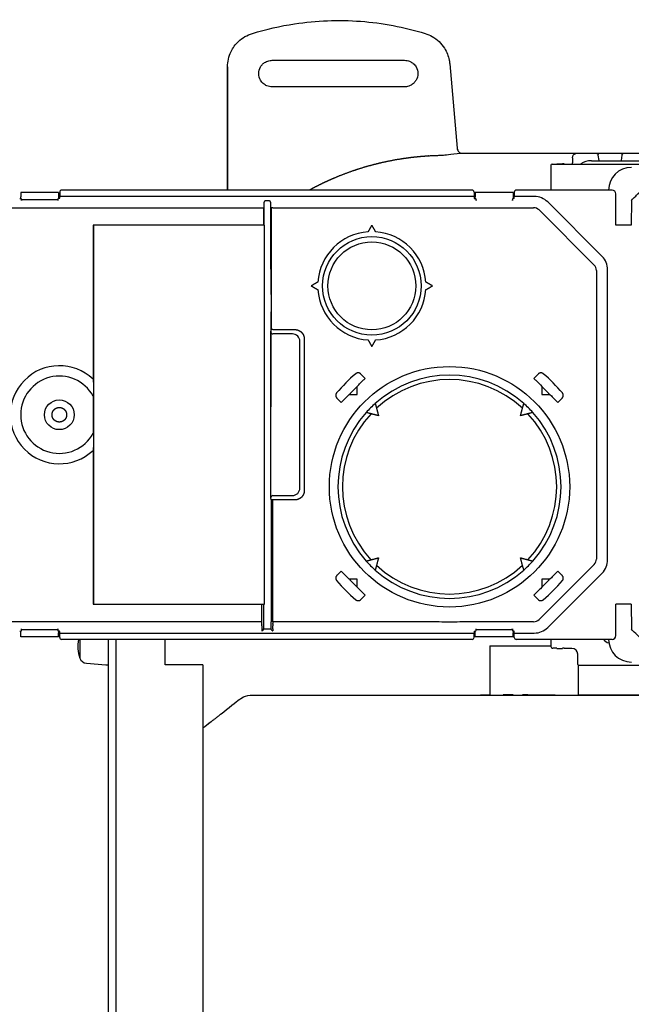
# Model space of a CAD drawing. Units: millimetres. Extents: x -761 to 719, y -292 to 1423.
# Drawn here: x -253 to -92, y 1163 to 1423 of the extents above; entities that cross this region are included whole.
import ezdxf

# ---------------------------------------------------------------- set-up
doc = ezdxf.new("R2010")
doc.units = ezdxf.units.MM
doc.header["$LTSCALE"] = 10

# ---------------------------------------------------------------- blocks, each defined once
blk = doc.blocks.new('2501.CX.MC.AF_V1')
for p, q in [((-191.95, 1169.6), (-191.95, 1169.6)), ((-186.75, 1162.5), (-151.75, 1162.5)), ((-139.85, 1161.56), (-137.91, 1139.35)), ((-198.5, 1128.25), (-198.5, 1160.75)), ((-198.5, 1160.75), (-198.5, 1128.25)), ((-151.75, 1155.5), (-186.75, 1155.5)), ((-136.98, 1138), (-130.06, 1138)), ((-128.57, 1138), (-106.2, 1138)), ((-106.2, 1138), (128, 1138)), ((-106.2, 1138), (-106.2, 1138)), ((-101.13, 1138), (-93.87, 1138)), ((-112.83, 1135.15), (-111.57, 1135.15)), ((-111.57, 1135.15), (-109.59, 1135.15)), ((-111.57, 1135.15), (-111.57, 1135.14)), ((-110.11, 1135.14), (-111.57, 1135.14)), ((-110.1, 1135.15), (-110.11, 1135.14)), ((-109.59, 1135.15), (-45.96, 1135.15)), ((-107.44, 1136.81), (-107.44, 1136.02)), ((-107.44, 1135.97), (-107.44, 1135.48)), ((-102.46, 1136), (-15, 1136)), ((-100.38, 1136.11), (-100.62, 1137.47)), ((-94.38, 1137.47), (-94.62, 1136.11)), ((-113.13, 1134.85), (-113.13, 1128.25)), ((-243.1, 1127.6), (-253.1, 1127.6)), ((-253.1, 1127.6), (-253.1, 1126.53)), ((-243.1, 1127.6), (-243.1, 1126.53)), ((-242.79, 1127.75), (-242.79, 1126.59)), ((-133.91, 1128.25), (-242.29, 1128.25)), ((-133.41, 1127.75), (-133.41, 1126.59)), ((-123.1, 1127.6), (-133.1, 1127.6)), ((-133.1, 1127.6), (-133.1, 1126.53)), ((-123.1, 1127.6), (-123.1, 1126.53)), ((-122.79, 1127.75), (-122.79, 1126.59)), ((-97, 1128.25), (-122.29, 1128.25)), ((-97.9, 1128.26), (-97.9, 1128.25)), ((-253.36, 1126.09), (-253.13, 1126.05)), ((-252.92, 1126), (-253.13, 1126.05)), ((-252.88, 1125.69), (-252.88, 1125.5)), ((-243.32, 1125.69), (-252.88, 1125.69)), ((-243.32, 1125.69), (-243.32, 1125.5)), ((-243.07, 1126.05), (-243.28, 1126)), ((-242.84, 1126.09), (-243.07, 1126.05)), ((-133.41, 1126.59), (-242.79, 1126.59)), ((-188.83, 1122.32), (-188.85, 1124.75)), ((-187.44, 1125.39), (-188.56, 1125.39)), ((-187.15, 1124.75), (-187.17, 1122.32)), ((-133.36, 1126.09), (-133.13, 1126.05)), ((-132.92, 1126), (-133.13, 1126.05)), ((-132.88, 1125.69), (-132.88, 1125.5)), ((-123.32, 1125.69), (-123.32, 1125.5)), ((-123.07, 1126.05), (-123.28, 1126)), ((-122.84, 1126.09), (-123.07, 1126.05)), ((-117.51, 1126.59), (-122.79, 1126.59)), ((-99.62, 1110.77), (-113.98, 1125.13)), ((-96, 1119), (-96, 1127.25)), ((-91.9, 1125.54), (-91.91, 1119)), ((-258.31, 1123.61), (-189.5, 1123.61)), ((-189.5, 1123.61), (-189, 1123.61)), ((-189, 1123.61), (-189, 1119)), ((-186.5, 1123.61), (-187, 1123.61)), ((-187, 1123.61), (-187, 1091.47)), ((-186.5, 1123.61), (-117.69, 1123.61)), ((-116.27, 1123.02), (-101.73, 1108.48)), ((-188.83, 1119), (-188.83, 1120.75)), ((-187.17, 1120.75), (-187.17, 1114.57)), ((-234, 1119), (-234, 1077.64)), ((-188.76, 1119), (-234, 1119)), ((-233.76, 1019), (-233.76, 1119)), ((-188.76, 1019), (-188.76, 1119)), ((-91.91, 1119), (-96, 1119)), ((-187.17, 1113.97), (-187.09, 1100.71)), ((-101.14, 1107.06), (-101.14, 1030.94)), ((-98.16, 1030.76), (-98.16, 1107.24)), ((-187.09, 1096.16), (-187.09, 1071.06)), ((-187.05, 1090.82), (-187, 1091.47)), ((-186.5, 1091.47), (-187, 1091.47)), ((-186.5, 1091.47), (-180.73, 1091.47)), ((-181.38, 1090.32), (-186.55, 1090.32)), ((-178.24, 1088.98), (-178.24, 1049.02)), ((-187.05, 1049.67), (-187.05, 1088.33)), ((-179.39, 1049.67), (-179.39, 1088.33)), ((-162.76, 1078), (-163.63, 1077.13)), ((-162.15, 1078.6), (-163.3, 1079.75)), ((-162.76, 1078), (-162.65, 1078.1)), ((-162.51, 1078.25), (-162.65, 1078.1)), ((-162.15, 1078.6), (-162.51, 1078.25)), ((-116.5, 1079.75), (-117.65, 1078.6)), ((-117.29, 1078.25), (-117.65, 1078.6)), ((-117.29, 1078.25), (-117.15, 1078.1)), ((-117.15, 1078.1), (-117.04, 1078)), ((-116.17, 1077.13), (-117.04, 1078)), ((-164.27, 1076.48), (-163.88, 1076.88)), ((-164.27, 1074.37), (-164.27, 1076.48)), ((-163.88, 1076.88), (-163.63, 1077.13)), ((-116.17, 1077.13), (-115.92, 1076.88)), ((-115.92, 1076.88), (-115.53, 1076.48)), ((-115.53, 1076.48), (-115.53, 1076.44)), ((-115.53, 1076.44), (-115.53, 1074.37)), ((-234, 1073.98), (-234, 1064.02)), ((-169.65, 1073.4), (-168.5, 1072.25)), ((-168.15, 1072.61), (-168, 1072.75)), ((-168, 1072.75), (-167.9, 1072.86)), ((-167.03, 1073.73), (-167.9, 1072.86)), ((-167.03, 1073.73), (-166.78, 1073.98)), ((-166.78, 1073.98), (-166.38, 1074.37)), ((-166.38, 1074.37), (-166.34, 1074.37)), ((-166.34, 1074.37), (-164.27, 1074.37)), ((-115.53, 1074.37), (-113.46, 1074.37)), ((-113.46, 1074.37), (-113.42, 1074.37)), ((-113.42, 1074.37), (-113.02, 1073.98)), ((-113.02, 1073.98), (-112.77, 1073.73)), ((-111.9, 1072.86), (-112.77, 1073.73)), ((-111.9, 1072.86), (-111.8, 1072.75)), ((-111.65, 1072.61), (-111.8, 1072.75)), ((-111.3, 1072.25), (-110.15, 1073.4)), ((-168.15, 1072.61), (-168.5, 1072.25)), ((-111.3, 1072.25), (-111.65, 1072.61)), ((-234, 1060.36), (-234, 1019)), ((-187, 1046.53), (-187.05, 1047.18)), ((-186.55, 1047.68), (-181.38, 1047.68)), ((-180.73, 1046.53), (-187, 1046.53)), ((-187, 1046.53), (-187, 1014.39)), ((-186.5, 1014.39), (-186.5, 1046.53)), ((-160.62, 1030.73), (-160.64, 1030.76)), ((-101.73, 1029.52), (-116.27, 1014.98)), ((-168.5, 1027.75), (-169.65, 1026.6)), ((-168.5, 1027.75), (-168.15, 1027.39)), ((-168.15, 1027.39), (-168, 1027.25)), ((-167.9, 1027.14), (-168, 1027.25)), ((-167.9, 1027.14), (-167.03, 1026.27)), ((-166.78, 1026.02), (-167.03, 1026.27)), ((-166.38, 1025.63), (-166.78, 1026.02)), ((-113.98, 1012.87), (-99.62, 1027.23)), ((-113.02, 1026.02), (-113.42, 1025.63)), ((-112.77, 1026.27), (-113.02, 1026.02)), ((-112.77, 1026.27), (-111.9, 1027.14)), ((-111.8, 1027.25), (-111.9, 1027.14)), ((-111.65, 1027.39), (-111.8, 1027.25)), ((-111.65, 1027.39), (-111.3, 1027.75)), ((-110.15, 1026.6), (-111.3, 1027.75)), ((-166.34, 1025.63), (-166.38, 1025.63)), ((-164.27, 1025.63), (-166.34, 1025.63)), ((-164.27, 1023.52), (-164.27, 1025.63)), ((-163.63, 1022.87), (-164.27, 1023.52)), ((-115.53, 1023.52), (-115.92, 1023.12)), ((-113.46, 1025.63), (-115.53, 1025.63)), ((-115.53, 1025.63), (-115.53, 1023.52)), ((-113.42, 1025.63), (-113.46, 1025.63)), ((-163.63, 1022.87), (-162.76, 1022)), ((-163.3, 1020.25), (-162.15, 1021.4)), ((-162.65, 1021.9), (-162.76, 1022)), ((-162.51, 1021.75), (-162.65, 1021.9)), ((-162.51, 1021.75), (-162.15, 1021.4)), ((-117.65, 1021.4), (-117.29, 1021.75)), ((-117.65, 1021.4), (-116.5, 1020.25)), ((-117.29, 1021.75), (-117.15, 1021.9)), ((-117.04, 1022), (-117.15, 1021.9)), ((-117.04, 1022), (-116.17, 1022.87)), ((-115.92, 1023.12), (-116.17, 1022.87)), ((-234, 1019), (-188.76, 1019)), ((-189.5, 1019), (-189.5, 1014.39)), ((-189, 1019), (-189, 1014.39)), ((-91.91, 1019), (-96, 1019)), ((-96, 1010.75), (-96, 1019)), ((-91.91, 1019), (-91.9, 1012.46)), ((-189.5, 1014.39), (-258.31, 1014.39)), ((-189.5, 1014.39), (-189.5, 1013.89)), ((-189.5, 1013.89), (-189.48, 1013.8)), ((-189.48, 1013.3), (-189.48, 1012.5)), ((-189, 1014.39), (-188.98, 1014.3)), ((-188.98, 1013.3), (-188.98, 1012.5)), ((-187.02, 1014.3), (-187, 1014.39)), ((-187.02, 1012.5), (-187.02, 1013.3)), ((-186.52, 1013.8), (-186.5, 1013.89)), ((-186.52, 1012.5), (-186.52, 1013.3)), ((-186.5, 1014.39), (-186.5, 1013.89)), ((-143.08, 1014.39), (-186.5, 1014.39)), ((-117.69, 1014.39), (-136.72, 1014.39)), ((-253.36, 1011.91), (-253.13, 1011.95)), ((-253.13, 1011.95), (-252.92, 1012)), ((-253.1, 1010.4), (-253.1, 1011.47)), ((-252.88, 1012.31), (-252.88, 1012.5)), ((-252.88, 1012.31), (-243.32, 1012.31)), ((-243.32, 1012.31), (-243.32, 1012.5)), ((-243.28, 1012), (-243.07, 1011.95)), ((-243.1, 1010.4), (-243.1, 1011.47)), ((-242.84, 1011.91), (-243.07, 1011.95)), ((-242.79, 1010.25), (-242.79, 1011.41)), ((-242.79, 1011.41), (-133.41, 1011.41)), ((-188.98, 1012.5), (-187.02, 1012.5)), ((-133.41, 1010.25), (-133.41, 1011.41)), ((-133.1, 1011), (-133.41, 1011)), ((-133.36, 1011.91), (-133.13, 1011.95)), ((-133.13, 1011.95), (-132.92, 1012)), ((-133.1, 1010.4), (-133.1, 1011.47)), ((-132.88, 1012.31), (-132.88, 1012.5)), ((-132.88, 1012.31), (-123.32, 1012.31)), ((-123.32, 1012.31), (-123.32, 1012.5)), ((-123.28, 1012), (-123.07, 1011.95)), ((-123.1, 1010.4), (-123.1, 1011.47)), ((-122.84, 1011.91), (-123.07, 1011.95)), ((-122.79, 1010.25), (-122.79, 1011.41)), ((-122.79, 1011.41), (-117.51, 1011.41)), ((-243.1, 1010.4), (-253.1, 1010.4)), ((-133.91, 1009.75), (-242.29, 1009.75)), ((-237.48, 1009.75), (-237.48, 1004.8)), ((-230, 1009.75), (-230, 392)), ((-228, 1009.75), (-228, 394.12)), ((-215, 1003), (-215, 1009.75)), ((-123.1, 1010.4), (-133.1, 1010.4)), ((-129.28, 1008), (-113.13, 1008)), ((-129.28, 1008), (-129.28, 995.1)), ((-97, 1009.75), (-122.29, 1009.75)), ((-113.13, 1009.75), (-113.13, 1007.9)), ((-97.9, 1009.75), (-97.9, 1009.74)), ((-111.57, 1007.39), (-112.62, 1007.39)), ((-111.57, 1007.38), (-110.11, 1007.38)), ((-110.1, 1007.39), (-110.11, 1007.38)), ((-109.59, 1007.39), (-107.57, 1007.39)), ((-106.05, 1003.14), (-106.05, 1005.87)), ((-235.75, 1003.45), (-230.6, 1003)), ((-230.6, 1003), (-230, 1003)), ((-205, 1003), (-215, 1003)), ((-205, 1003), (-205, 417.12)), ((-105.97, 1002.94), (-105.97, 995.06)), ((-84.94, 1002.84), (-105.75, 1002.84))]:
    blk.add_line(p, q)
for centre, radius in [((-160.4, 1103), 13), ((-160.4, 1103), 11.6), ((-139.9, 1050), 31.72), ((-242.9, 1069), 3.93)]:
    blk.add_circle(centre, radius)
for centre, radius, start, end in [((-112.83, 1134.85), 0.3, 90.0004, 180.0004), ((-102.46, 1131), 5, 90, 123.7984), ((-97, 1127.25), 1, 0, 90), ((-117.51, 1121.6), 4.99, 45, 90), ((-117.69, 1121.6), 2.01, 45, 90), ((-160.4, 1103), 14.3, 94.0072, 175.9928), ((-160.4, 1103), 14.3, 4.0072, 85.9928), ((-103.15, 1107.24), 4.99, 0, 45), ((-103.15, 1107.06), 2.01, 0, 45), ((-160.4, 1103), 14.3, 184.0072, 265.9928), ((-160.4, 1103), 14.3, 274.0072, 355.9928), ((-242.9, 1069), 12.94, 46.5485, 313.4515), ((-242.9, 1069), 10.2, 28.8634, 331.1366), ((-139.9, 1050), 38.74, 129.6919, 140.3081), ((-139.9, 1050), 29.45, 48.2618, 131.7382), ((-139.9, 1050), 28.29, 47.0764, 132.9236), ((-139.9, 1050), 38.74, 39.6919, 50.3081), ((-139.9, 1050), 35.96, 132.6718, 137.3282), ((-139.9, 1050), 35.96, 42.6718, 47.3282), ((-139.9, 1050), 29.45, 131.7382, 138.2618), ((-139.9, 1050), 29.45, 41.7382, 48.2618), ((-139.9, 1050), 29.45, 138.2618, 221.7382), ((-139.9, 1050), 28.29, 137.0764, 222.8538), ((-139.9, 1050), 28.29, 317.0764, 42.9236), ((-139.9, 1050), 29.45, 318.2618, 41.7382), ((-139.9, 1050), 29.45, 221.7382, 228.2618), ((-139.9, 1050), 28.29, 227.0764, 312.9236), ((-139.9, 1050), 29.45, 311.7382, 318.2618), ((-103.15, 1030.94), 2.01, 315, 0), ((-103.15, 1030.76), 4.99, 315, 0), ((-139.9, 1050), 29.45, 228.2618, 311.7382), ((-139.9, 1050), 38.74, 219.6919, 230.3081), ((-139.9, 1050), 35.96, 222.6718, 227.3282), ((-139.9, 1050), 35.96, 312.6718, 317.3282), ((-139.9, 1050), 38.74, 309.6919, 320.3081), ((-117.69, 1016.4), 2.01, 270, 315), ((-117.51, 1016.4), 4.99, 270, 315), ((-97, 1010.75), 1, 270, 0), ((-228, 1008), 10, 169.9213, 198.6374), ((-97.5, 1010.92), 2.1, 214.0229, 260.9911), ((-107.57, 1005.87), 1.51, 0, 90), ((-235.58, 1005.44), 2, 198.6374, 265)]:
    blk.add_arc(centre, radius, start, end)
for centre, major_axis, ratio, start_param, end_param in [((-146.72, 1168.42), (0.36, 1.18), 0.000056, 6.274033, 6.283185), ((-109.59, 1135.15), (0.505, 0), 0.017455, 1.570809, 3.124139), ((-101.18, 1137.31), (-0.259, -0.568), 0.903703, 2.221305, 2.321665), ((-93.82, 1137.31), (0.259, -0.568), 0.903702, 3.96155, 4.061903), ((-91.9, 1128.25), (-6, 0), 0.999998, 4.712389, 6.28144), ((-242.29, 1127.75), (-0.501, 0), 0.99863, 4.712389, 6.283185), ((-133.91, 1127.75), (0.501, 0), 0.99863, 0, 1.570796), ((-122.29, 1127.75), (-0.501, 0), 0.99863, 4.712389, 6.283185), ((-253.14, 1126.53), (0, -0.5), 0.087489, 0.247536, 1.570796), ((-252.93, 1125.5), (0, -0.5), 0.087489, 1.570796, 3.124139), ((-243.27, 1125.5), (0, 0.5), 0.087489, 0.017453, 1.570796), ((-243.06, 1126.53), (0, 0.5), 0.087489, 1.570796, 2.894056), ((-242.84, 1126.59), (0, -0.5), 0.087489, 0.017453, 1.570796), ((-188.56, 1125.09), (-0.3, 0), 0.999854, 4.712445, 6.283185), ((-188.86, 1120.19), (0, -4.9), 0.003422, 2.769022, 3.124467), ((-187.44, 1125.09), (0.3, 0), 0.999854, 0, 1.570735), ((-187.14, 1120.19), (0, 4.9), 0.003422, 0.017126, 0.37257), ((-133.36, 1126.59), (0, -0.5), 0.087489, 4.71239, 6.265732), ((-133.14, 1126.53), (0, -0.5), 0.087489, 0.247536, 1.570796), ((-132.93, 1125.5), (0, -0.5), 0.087489, 1.570796, 3.124139), ((-123.27, 1125.5), (0, 0.5), 0.087489, 0.017453, 1.570796), ((-123.06, 1126.53), (0, 0.5), 0.087489, 1.570796, 2.894056), ((-122.84, 1126.59), (0, -0.5), 0.087489, 0.017453, 1.570796), ((-187.17, 1114.57), (0, -0.703), 0.003499, 4.715202, 5.745603), ((-186.55, 1090.82), (-0.499, 0.033), 0.998624, 0.066583, 1.637218), ((-181.38, 1088.33), (1.41, -1.41), 0.997265, 0.786768, 2.354825), ((-181.38, 1049.67), (-1.41, -1.41), 0.997265, 0.786768, 2.354825), ((-186.55, 1047.18), (-0.499, -0.033), 0.998623, 4.645972, 6.216586), ((-189.48, 1013.3), (0, 0.5), 0.006981, 4.712395, 6.265756), ((-186.52, 1013.3), (0, 0.5), 0.006982, 0.01743, 1.570791), ((-253.14, 1011.47), (0, -0.5), 0.087489, 1.570796, 2.894056), ((-252.93, 1012.5), (0, -0.5), 0.087489, 0.017453, 1.570796), ((-243.27, 1012.5), (0, 0.5), 0.087489, 1.570796, 3.124139), ((-243.06, 1011.47), (0, 0.5), 0.087489, 0.247536, 1.570796), ((-242.84, 1011.41), (0, 0.5), 0.087489, 4.712389, 6.265732), ((-188.98, 1012.5), (0, -1), 0.003491, 1.3869, 1.570793), ((-187.02, 1012.5), (0, 1), 0.003491, 1.570801, 1.754684), ((-186.52, 1012.5), (0, -0.5), 0.006815, 4.712397, 6.265771), ((-133.36, 1011.41), (0, 0.5), 0.087489, 0.017453, 1.570796), ((-133.14, 1011.47), (0, -0.5), 0.087489, 1.570796, 2.894056), ((-132.93, 1012.5), (0, -0.5), 0.087489, 0.017453, 1.570796), ((-123.27, 1012.5), (0, 0.5), 0.087489, 1.570796, 3.124139), ((-123.17, 1010.9), (0, -0.5), 0.087489, 5.497787, 6.283185), ((-123.06, 1011.47), (0, 0.5), 0.087489, 0.247536, 1.570796), ((-122.84, 1011.41), (0, 0.5), 0.087489, 4.71239, 6.265732), ((-242.29, 1010.25), (-0.501, 0), 0.99863, 0, 1.570796), ((-133.91, 1010.25), (0.501, 0), 0.99863, 4.712389, 6.283185), ((-122.29, 1010.25), (-0.501, 0), 0.99863, 0, 1.570796), ((-112.62, 1007.9), (0, -0.505), 0.999986, 4.712389, 6.283185), ((-91.9, 1009.75), (-6, -0.01), 0.999998, 0, 1.569051), ((-109.59, 1007.39), (-0.505, 0), 0.005236, 4.712389, 6.265732), ((-105.75, 1003.14), (-0.212, -0.212), 0.999973, 5.497801, 7.06857)]:
    blk.add_ellipse(centre, major_axis=major_axis, ratio=ratio, start_param=start_param, end_param=end_param)
for points, degree, knots in [([(-191.95, 1169.6), (-188.3, 1170.71), (-184.58, 1171.56), (-180.8, 1172.13), (-175.04, 1173), (-169.18, 1173.22), (-163.36, 1172.79), (-157.6, 1172.36), (-151.89, 1171.29), (-146.36, 1169.6)], 3, [0.453116, 0.453116, 0.453116, 0.453116, 11.785073, 11.785073, 11.785073, 29.110345, 29.110345, 29.110345, 46.280292, 46.280292, 46.280292, 46.280292]), ([(-198.5, 1160.75), (-198.5, 1162.15), (-198.18, 1163.55), (-197.56, 1164.81), (-197.08, 1165.8), (-196.41, 1166.71), (-195.61, 1167.47), (-194.57, 1168.45), (-193.31, 1169.18), (-191.95, 1169.6)], 3, [0.116294, 0.116294, 0.116294, 0.116294, 3.96097, 3.96097, 3.96097, 7.000322, 7.000322, 7.000322, 10.917857, 10.917857, 10.917857, 10.917857]), ([(-146.36, 1169.6), (-145.71, 1169.4), (-145.08, 1169.12), (-144.48, 1168.78), (-143.82, 1168.41), (-143.21, 1167.95), (-142.67, 1167.43), (-142.12, 1166.91), (-141.64, 1166.32), (-141.23, 1165.68), (-140.63, 1164.72), (-140.2, 1163.64), (-139.99, 1162.53), (-139.92, 1162.21), (-139.88, 1161.88), (-139.85, 1161.56)], 3, [0.110168, 0.110168, 0.110168, 0.110168, 1.995532, 1.995532, 1.995532, 4.078644, 4.078644, 4.078644, 6.159947, 6.159947, 6.159947, 9.277011, 9.277011, 9.277011, 10.174183, 10.174183, 10.174183, 10.174183]), ([(-190.25, 1159), (-190.25, 1159.61), (-190.09, 1160.21), (-189.79, 1160.74), (-189.64, 1160.99), (-189.46, 1161.24), (-189.23, 1161.47), (-189.01, 1161.69), (-188.76, 1161.88), (-188.51, 1162.03), (-188.32, 1162.14), (-188.11, 1162.24), (-187.89, 1162.31), (-187.66, 1162.39), (-187.44, 1162.44), (-187.22, 1162.47), (-187.06, 1162.49), (-186.91, 1162.5), (-186.75, 1162.5)], 3, [0, 0, 0, 0, 2.577654, 2.577654, 2.577654, 3.803599, 3.803599, 3.803599, 5.029544, 5.029544, 5.029544, 5.9769, 5.9769, 5.9769, 6.924256, 6.924256, 6.924256, 7.599607, 7.599607, 7.599607, 7.599607]), ([(-151.75, 1162.5), (-151.29, 1162.5), (-150.85, 1162.41), (-150.42, 1162.24), (-150.04, 1162.08), (-149.72, 1161.87), (-149.45, 1161.64), (-149.18, 1161.4), (-148.93, 1161.11), (-148.72, 1160.76), (-148.42, 1160.23), (-148.25, 1159.61), (-148.25, 1159)], 3, [0.000022, 0.000022, 0.000022, 0.000022, 1.974468, 1.974468, 1.974468, 3.716263, 3.716263, 3.716263, 5.458057, 5.458057, 5.458057, 8.061065, 8.061065, 8.061065, 8.061065]), ([(-186.75, 1155.5), (-187.21, 1155.5), (-187.65, 1155.59), (-188.08, 1155.76), (-188.46, 1155.92), (-188.78, 1156.13), (-189.05, 1156.36), (-189.32, 1156.6), (-189.57, 1156.89), (-189.78, 1157.24), (-190.08, 1157.77), (-190.25, 1158.39), (-190.25, 1159)], 3, [0.000022, 0.000022, 0.000022, 0.000022, 1.974468, 1.974468, 1.974468, 3.716263, 3.716263, 3.716263, 5.458057, 5.458057, 5.458057, 8.061065, 8.061065, 8.061065, 8.061065]), ([(-148.25, 1159), (-148.25, 1158.39), (-148.41, 1157.78), (-148.72, 1157.25), (-148.86, 1157), (-149.05, 1156.75), (-149.27, 1156.53), (-149.5, 1156.3), (-149.75, 1156.12), (-150, 1155.97), (-150.19, 1155.86), (-150.4, 1155.76), (-150.62, 1155.69), (-150.85, 1155.61), (-151.07, 1155.56), (-151.29, 1155.53), (-151.44, 1155.51), (-151.6, 1155.5), (-151.75, 1155.5)], 3, [0, 0, 0, 0, 2.590268, 2.590268, 2.590268, 3.819212, 3.819212, 3.819212, 5.048155, 5.048155, 5.048155, 5.989553, 5.989553, 5.989553, 6.93095, 6.93095, 6.93095, 7.593332, 7.593332, 7.593332, 7.593332]), ([(-176.99, 1128.25), (-176.85, 1128.33), (-176.71, 1128.4), (-176.57, 1128.48), (-175.36, 1129.13), (-174.14, 1129.75), (-173.22, 1130.19), (-171.53, 1130.97), (-169.82, 1131.71), (-168.87, 1132.1), (-166.28, 1133.1), (-163.65, 1133.98), (-162.25, 1134.4), (-159.54, 1135.16), (-156.8, 1135.79), (-155.36, 1136.09), (-152.63, 1136.58), (-149.87, 1136.94), (-148.79, 1137.06), (-147.24, 1137.21), (-145.66, 1137.31), (-145.12, 1137.34), (-144.02, 1137.4), (-142.85, 1137.43), (-142.24, 1137.45), (-141.64, 1137.45), (-136.98, 1138)], 5, [36.890948, 36.890948, 36.890948, 36.890948, 36.890948, 36.890948, 38.022875, 38.022875, 38.022875, 46.496666, 46.496666, 46.496666, 54.970457, 54.970457, 54.970457, 66.002998, 66.002998, 66.002998, 77.035539, 77.035539, 77.035539, 85.550025, 85.550025, 85.550025, 89.807268, 89.807268, 89.807268, 94.064505, 94.064505, 94.064505, 94.064505, 94.064505, 94.064505]), ([(-137.91, 1139.35), (-137.89, 1139.15), (-137.83, 1138.94), (-137.65, 1138.58), (-137.53, 1138.41), (-137.33, 1138.22), (-137.26, 1138.17), (-137.14, 1138.08), (-137.09, 1138.05), (-137, 1138.01), (-136.97, 1138), (-136.89, 1137.97), (-136.86, 1137.96), (-136.86, 1137.96), (-136.86, 1137.96), (-136.86, 1137.96)], 3, [0, 0, 0, 0, 0.0734502, 0.0734502, 0.1454886, 0.1454886, 0.1796923, 0.1796923, 0.2092228, 0.2092228, 0.2327955, 0.2327955, 0.2719964, 0.2719964, 0.2756892, 0.2756892, 0.2756892, 0.2756892]), ([(-130.05, 1138), (-129.87, 1138), (-129.64, 1138), (-129.46, 1138), (-129.36, 1138), (-129.26, 1138), (-129.16, 1138), (-129, 1138), (-128.84, 1138), (-128.68, 1138)], 3, [0.014505, 0.014505, 0.014505, 0.014505, 0.759304, 0.759304, 0.759304, 1.182008, 1.182008, 1.182008, 1.872098, 1.872098, 1.872098, 1.872098]), ([(-107.44, 1136.81), (-107.44, 1136.92), (-107.42, 1137.03), (-107.35, 1137.26), (-107.3, 1137.38), (-107.14, 1137.59), (-107.05, 1137.69), (-106.82, 1137.85), (-106.69, 1137.91), (-106.44, 1137.98), (-106.32, 1138), (-106.2, 1138)], 3, [0, 0, 0, 0, 0.0326855, 0.0326855, 0.0717984, 0.0717984, 0.1122627, 0.1122627, 0.1548866, 0.1548866, 0.1916592, 0.1916592, 0.1916592, 0.1916592]), ([(-101.13, 1138), (-101.13, 1138), (-101.12, 1138), (-101.11, 1138), (-101.09, 1137.99), (-101.04, 1137.99), (-100.93, 1137.93), (-100.88, 1137.9), (-100.79, 1137.82), (-100.74, 1137.77), (-100.69, 1137.68), (-100.67, 1137.65), (-100.65, 1137.59), (-100.64, 1137.56), (-100.63, 1137.53)], 3, [-0.00144023, -0.00144023, -0.00144023, -0.00144023, -0.00072251, 0, 0, 0.011884, 0.011884, 0.02063544, 0.02063544, 0.03016976, 0.03016976, 0.03445641, 0.03445641, 0.03834998, 0.03834998, 0.03834998, 0.03834998]), ([(-94.37, 1137.53), (-94.36, 1137.56), (-94.35, 1137.59), (-94.32, 1137.65), (-94.31, 1137.68), (-94.25, 1137.77), (-94.21, 1137.82), (-94.12, 1137.91), (-94.07, 1137.94), (-93.96, 1137.99), (-93.91, 1137.99), (-93.89, 1138), (-93.88, 1138), (-93.87, 1138), (-93.87, 1138)], 3, [0.000001, 0.000001, 0.000001, 0.000001, 0.00972035, 0.00972035, 0.02043358, 0.02043358, 0.04304207, 0.04304207, 0.06195833, 0.06195833, 0.08759527, 0.08759527, 0.08918474, 0.09075744, 0.09075744, 0.09075744, 0.09075744]), ([(-91.9, 1125.54), (-91.57, 1125.88), (-90.64, 1126.81), (-90.1, 1127.35), (-89.65, 1127.8), (-89.19, 1128.25)], 3, [0.0000011, 0.0000011, 0.0000011, 0.0000011, 0.1413226, 0.1413226, 0.8479327, 0.8479327, 0.8479327, 0.8479327]), ([(-188.83, 1120.75), (-188.83, 1120.8), (-188.83, 1120.85), (-188.83, 1120.91), (-188.83, 1120.96), (-188.83, 1121.01), (-188.83, 1121.06), (-188.83, 1121.11), (-188.83, 1121.15), (-188.83, 1121.19), (-188.83, 1121.29), (-188.83, 1121.38), (-188.83, 1121.47), (-188.83, 1121.53), (-188.83, 1121.59), (-188.83, 1121.65), (-188.83, 1121.68), (-188.83, 1121.7), (-188.83, 1121.72), (-188.83, 1121.8), (-188.83, 1121.88), (-188.83, 1121.95), (-188.83, 1122.01), (-188.83, 1122.07), (-188.83, 1122.12), (-188.83, 1122.12), (-188.83, 1122.13), (-188.83, 1122.14), (-188.83, 1122.19), (-188.83, 1122.24), (-188.83, 1122.28), (-188.83, 1122.3), (-188.83, 1122.31), (-188.83, 1122.32)], 3, [0, 0, 0, 0, 0.226878, 0.226878, 0.226878, 0.452758, 0.452758, 0.452758, 0.641282, 0.641282, 0.641282, 1.056492, 1.056492, 1.056492, 1.354521, 1.354521, 1.354521, 1.471557, 1.471557, 1.471557, 1.886267, 1.886267, 1.886267, 2.2562, 2.2562, 2.2562, 2.300696, 2.300696, 2.300696, 2.714471, 2.714471, 2.714471, 2.863092, 2.863092, 2.863092, 2.863092]), ([(-187.17, 1122.32), (-187.17, 1122.3), (-187.17, 1122.27), (-187.17, 1122.24), (-187.17, 1122.15), (-187.17, 1122.03), (-187.17, 1121.94), (-187.17, 1121.75), (-187.17, 1121.53), (-187.17, 1121.41), (-187.17, 1121.21), (-187.17, 1121), (-187.17, 1120.92), (-187.17, 1120.83), (-187.17, 1120.75)], 5, [0, 0, 0, 0, 0, 0, 0.452736, 0.452736, 0.452736, 1.354343, 1.354343, 1.354343, 2.256112, 2.256112, 2.256112, 2.863066, 2.863066, 2.863066, 2.863066, 2.863066, 2.863066]), ([(-180.73, 1091.47), (-180.66, 1091.47), (-180.58, 1091.47), (-180.5, 1091.47), (-180.28, 1091.44), (-180.05, 1091.39), (-179.9, 1091.34), (-179.61, 1091.22), (-179.35, 1091.07), (-179.22, 1090.98), (-178.99, 1090.78), (-178.78, 1090.55), (-178.69, 1090.42), (-178.52, 1090.16), (-178.4, 1089.88), (-178.35, 1089.73), (-178.28, 1089.49), (-178.25, 1089.25), (-178.24, 1089.16), (-178.24, 1089.07), (-178.24, 1088.98)], 5, [0, 0, 0, 0, 0, 0, 0.54726, 0.54726, 0.54726, 1.634881, 1.634881, 1.634881, 2.723749, 2.723749, 2.723749, 3.814353, 3.814353, 3.814353, 4.902361, 4.902361, 4.902361, 5.555448, 5.555448, 5.555448, 5.555448, 5.555448, 5.555448]), ([(-187.05, 1088.33), (-187.05, 1088.45), (-187.05, 1088.58), (-187.05, 1088.71), (-187.05, 1089.09), (-187.05, 1089.46), (-187.05, 1089.77), (-187.05, 1089.98), (-187.05, 1090.17), (-187.05, 1090.32), (-187.05, 1090.48), (-187.05, 1090.6), (-187.05, 1090.69), (-187.05, 1090.73), (-187.05, 1090.76), (-187.05, 1090.78), (-187.05, 1090.8), (-187.05, 1090.82), (-187.05, 1090.82)], 3, [0, 0, 0, 0, 0.549966, 0.549966, 0.549966, 2.180403, 2.180403, 2.180403, 3.270774, 3.270774, 3.270774, 4.359249, 4.359249, 4.359249, 4.902113, 4.902113, 4.902113, 5.370745, 5.370745, 5.370745, 5.370745]), ([(-163.3, 1079.75), (-163.33, 1079.78), (-163.37, 1079.82), (-163.41, 1079.85), (-163.53, 1079.93), (-163.66, 1079.99), (-163.76, 1080.02), (-163.95, 1080.05), (-164.15, 1080.04), (-164.25, 1080.02), (-164.39, 1079.97), (-164.52, 1079.9), (-164.56, 1079.87), (-164.6, 1079.84), (-164.64, 1079.81)], 5, [0, 0, 0, 0, 0, 0, 0.345827, 0.345827, 0.345827, 1.038927, 1.038927, 1.038927, 1.732192, 1.732192, 1.732192, 2.092572, 2.092572, 2.092572, 2.092572, 2.092572, 2.092572]), ([(-115.16, 1079.81), (-115.2, 1079.84), (-115.23, 1079.87), (-115.28, 1079.9), (-115.4, 1079.97), (-115.54, 1080.02), (-115.64, 1080.04), (-115.84, 1080.05), (-116.03, 1080.02), (-116.13, 1079.99), (-116.26, 1079.93), (-116.39, 1079.85), (-116.43, 1079.82), (-116.47, 1079.79), (-116.5, 1079.75)], 5, [0, 0, 0, 0, 0, 0, 0.344468, 0.344468, 0.344468, 1.037655, 1.037655, 1.037655, 1.730828, 1.730828, 1.730828, 2.092523, 2.092523, 2.092523, 2.092523, 2.092523, 2.092523]), ([(-169.71, 1074.74), (-169.74, 1074.7), (-169.77, 1074.67), (-169.8, 1074.62), (-169.87, 1074.5), (-169.92, 1074.36), (-169.94, 1074.26), (-169.95, 1074.06), (-169.92, 1073.87), (-169.89, 1073.77), (-169.83, 1073.64), (-169.75, 1073.51), (-169.72, 1073.47), (-169.69, 1073.43), (-169.65, 1073.4)], 5, [0, 0, 0, 0, 0, 0, 0.344468, 0.344468, 0.344468, 1.037655, 1.037655, 1.037655, 1.730828, 1.730828, 1.730828, 2.092523, 2.092523, 2.092523, 2.092523, 2.092523, 2.092523]), ([(-110.15, 1073.4), (-110.12, 1073.43), (-110.08, 1073.47), (-110.05, 1073.51), (-109.97, 1073.63), (-109.91, 1073.76), (-109.88, 1073.86), (-109.85, 1074.05), (-109.86, 1074.25), (-109.88, 1074.35), (-109.93, 1074.49), (-110, 1074.62), (-110.03, 1074.66), (-110.06, 1074.7), (-110.09, 1074.74)], 5, [0, 0, 0, 0, 0, 0, 0.345827, 0.345827, 0.345827, 1.038927, 1.038927, 1.038927, 1.732192, 1.732192, 1.732192, 2.092572, 2.092572, 2.092572, 2.092572, 2.092572, 2.092572]), ([(-244.83, 1069), (-244.83, 1069.26), (-244.78, 1069.55), (-244.68, 1069.83), (-244.43, 1070.24), (-244.07, 1070.55), (-243.93, 1070.65), (-243.71, 1070.76), (-243.49, 1070.84), (-243.41, 1070.86), (-243.3, 1070.89), (-243.19, 1070.91), (-243.15, 1070.91), (-243.08, 1070.92), (-243.01, 1070.93), (-242.97, 1070.93), (-242.9, 1070.93), (-242.83, 1070.93), (-242.79, 1070.93), (-242.72, 1070.92), (-242.65, 1070.91), (-242.61, 1070.91), (-242.5, 1070.89), (-242.39, 1070.86), (-242.31, 1070.84), (-242.09, 1070.76), (-241.87, 1070.65), (-241.73, 1070.55), (-241.37, 1070.24), (-241.12, 1069.83), (-241.02, 1069.55), (-240.97, 1069.26), (-240.97, 1069)], 5, [0.251615, 0.251615, 0.251615, 0.251615, 0.251615, 0.251615, 2.957648, 2.957648, 2.957648, 4.436472, 4.436472, 4.436472, 5.175885, 5.175885, 5.175885, 5.545591, 5.545591, 5.545591, 5.915297, 5.915297, 5.915297, 6.285003, 6.285003, 6.285003, 6.654709, 6.654709, 6.654709, 7.394121, 7.394121, 7.394121, 8.872945, 8.872945, 8.872945, 11.578978, 11.578978, 11.578978, 11.578978, 11.578978, 11.578978]), ([(-240.97, 1069), (-240.97, 1068.74), (-241.02, 1068.45), (-241.12, 1068.17), (-241.37, 1067.76), (-241.73, 1067.45), (-241.87, 1067.35), (-242.09, 1067.24), (-242.31, 1067.16), (-242.39, 1067.14), (-242.5, 1067.11), (-242.61, 1067.09), (-242.65, 1067.09), (-242.72, 1067.08), (-242.79, 1067.07), (-242.83, 1067.07), (-242.9, 1067.07), (-242.97, 1067.07), (-243.01, 1067.07), (-243.08, 1067.08), (-243.15, 1067.09), (-243.19, 1067.09), (-243.3, 1067.11), (-243.41, 1067.14), (-243.49, 1067.16), (-243.71, 1067.24), (-243.93, 1067.35), (-244.07, 1067.45), (-244.43, 1067.76), (-244.68, 1068.17), (-244.78, 1068.45), (-244.83, 1068.74), (-244.83, 1069)], 5, [0.251615, 0.251615, 0.251615, 0.251615, 0.251615, 0.251615, 2.957648, 2.957648, 2.957648, 4.436472, 4.436472, 4.436472, 5.175885, 5.175885, 5.175885, 5.545591, 5.545591, 5.545591, 5.915297, 5.915297, 5.915297, 6.285003, 6.285003, 6.285003, 6.654709, 6.654709, 6.654709, 7.394121, 7.394121, 7.394121, 8.872945, 8.872945, 8.872945, 11.578978, 11.578978, 11.578978, 11.578978, 11.578978, 11.578978]), ([(-187.05, 1047.18), (-187.05, 1047.18), (-187.05, 1047.2), (-187.05, 1047.23), (-187.05, 1047.3), (-187.05, 1047.47), (-187.05, 1047.71), (-187.05, 1047.95), (-187.05, 1048.26), (-187.05, 1048.61), (-187.05, 1048.84), (-187.05, 1049.09), (-187.05, 1049.34), (-187.05, 1049.45), (-187.05, 1049.56), (-187.05, 1049.67)], 3, [0, 0, 0, 0, 0.547365, 0.547365, 0.547365, 2.180923, 2.180923, 2.180923, 3.814786, 3.814786, 3.814786, 4.9046, 4.9046, 4.9046, 5.376505, 5.376505, 5.376505, 5.376505]), ([(-178.24, 1049.02), (-178.24, 1048.95), (-178.24, 1048.87), (-178.24, 1048.79), (-178.27, 1048.56), (-178.32, 1048.34), (-178.37, 1048.19), (-178.49, 1047.9), (-178.65, 1047.64), (-178.73, 1047.51), (-178.93, 1047.27), (-179.16, 1047.07), (-179.29, 1046.98), (-179.55, 1046.81), (-179.83, 1046.69), (-179.98, 1046.64), (-180.22, 1046.57), (-180.46, 1046.54), (-180.55, 1046.53), (-180.64, 1046.53), (-180.73, 1046.53)], 5, [0, 0, 0, 0, 0, 0, 0.54726, 0.54726, 0.54726, 1.634881, 1.634881, 1.634881, 2.723749, 2.723749, 2.723749, 3.814353, 3.814353, 3.814353, 4.902361, 4.902361, 4.902361, 5.555448, 5.555448, 5.555448, 5.555448, 5.555448, 5.555448]), ([(-169.65, 1026.6), (-169.68, 1026.57), (-169.72, 1026.53), (-169.75, 1026.49), (-169.83, 1026.37), (-169.89, 1026.24), (-169.92, 1026.14), (-169.95, 1025.95), (-169.94, 1025.75), (-169.92, 1025.65), (-169.87, 1025.51), (-169.8, 1025.38), (-169.77, 1025.34), (-169.74, 1025.3), (-169.71, 1025.26)], 5, [0, 0, 0, 0, 0, 0, 0.345827, 0.345827, 0.345827, 1.038927, 1.038927, 1.038927, 1.732192, 1.732192, 1.732192, 2.092572, 2.092572, 2.092572, 2.092572, 2.092572, 2.092572]), ([(-110.09, 1025.26), (-110.06, 1025.3), (-110.03, 1025.33), (-110, 1025.38), (-109.93, 1025.5), (-109.88, 1025.64), (-109.86, 1025.74), (-109.85, 1025.94), (-109.88, 1026.13), (-109.91, 1026.23), (-109.97, 1026.36), (-110.05, 1026.49), (-110.08, 1026.53), (-110.11, 1026.57), (-110.15, 1026.6)], 5, [0, 0, 0, 0, 0, 0, 0.344468, 0.344468, 0.344468, 1.037655, 1.037655, 1.037655, 1.730828, 1.730828, 1.730828, 2.092523, 2.092523, 2.092523, 2.092523, 2.092523, 2.092523]), ([(-164.64, 1020.19), (-164.6, 1020.16), (-164.57, 1020.13), (-164.52, 1020.1), (-164.4, 1020.03), (-164.26, 1019.98), (-164.16, 1019.96), (-163.96, 1019.95), (-163.77, 1019.98), (-163.67, 1020.01), (-163.54, 1020.07), (-163.41, 1020.15), (-163.37, 1020.18), (-163.33, 1020.21), (-163.3, 1020.25)], 5, [0, 0, 0, 0, 0, 0, 0.344468, 0.344468, 0.344468, 1.037655, 1.037655, 1.037655, 1.730828, 1.730828, 1.730828, 2.092523, 2.092523, 2.092523, 2.092523, 2.092523, 2.092523]), ([(-116.5, 1020.25), (-116.47, 1020.22), (-116.43, 1020.18), (-116.39, 1020.15), (-116.27, 1020.07), (-116.14, 1020.01), (-116.04, 1019.98), (-115.85, 1019.95), (-115.65, 1019.96), (-115.55, 1019.98), (-115.41, 1020.03), (-115.28, 1020.1), (-115.24, 1020.13), (-115.2, 1020.16), (-115.16, 1020.19)], 5, [0, 0, 0, 0, 0, 0, 0.345827, 0.345827, 0.345827, 1.038927, 1.038927, 1.038927, 1.732192, 1.732192, 1.732192, 2.092572, 2.092572, 2.092572, 2.092572, 2.092572, 2.092572]), ([(-188.98, 1014.3), (-188.98, 1014.3), (-188.98, 1014.3), (-188.98, 1014.29), (-188.98, 1014.26), (-188.98, 1014.21), (-188.98, 1014.16), (-188.98, 1014.04), (-188.98, 1013.89), (-188.98, 1013.81), (-188.98, 1013.66), (-188.98, 1013.5), (-188.98, 1013.44), (-188.98, 1013.37), (-188.98, 1013.3)], 5, [0, 0, 0, 0, 0, 0, 0.344506, 0.344506, 0.344506, 1.038038, 1.038038, 1.038038, 1.729989, 1.729989, 1.729989, 2.197053, 2.197053, 2.197053, 2.197053, 2.197053, 2.197053]), ([(-187.02, 1013.3), (-187.02, 1013.35), (-187.02, 1013.4), (-187.02, 1013.45), (-187.02, 1013.59), (-187.02, 1013.73), (-187.02, 1013.82), (-187.02, 1013.98), (-187.02, 1014.11), (-187.02, 1014.17), (-187.02, 1014.24), (-187.02, 1014.28), (-187.02, 1014.3), (-187.02, 1014.3), (-187.02, 1014.3)], 5, [0, 0, 0, 0, 0, 0, 0.344695, 0.344695, 0.344695, 1.038265, 1.038265, 1.038265, 1.729943, 1.729943, 1.729943, 2.197221, 2.197221, 2.197221, 2.197221, 2.197221, 2.197221]), ([(-136.72, 1014.39), (-136.88, 1014.38), (-137.03, 1014.37), (-138.11, 1014.28), (-139.05, 1014.25), (-140.75, 1014.25), (-141.69, 1014.28), (-142.77, 1014.37), (-142.92, 1014.38), (-143.08, 1014.39)], 3, [0.9511684, 0.9511684, 0.9511684, 0.9511684, 0.9932043, 0.9932043, 1.2486989, 1.2486989, 1.5041935, 1.5041935, 1.5462294, 1.5462294, 1.5462294, 1.5462294]), ([(-189.48, 1012.5), (-189.48, 1012.43), (-189.48, 1012.35), (-189.48, 1012.27), (-189.48, 1012.19), (-189.48, 1012.14), (-189.48, 1012.09), (-189.48, 1012.03), (-189.48, 1012), (-189.48, 1012)], 3, [0, 0, 0, 0, 0.290424, 0.290424, 0.290424, 0.580849, 0.580849, 0.580849, 1.020599, 1.020599, 1.020599, 1.020599]), ([(-189.48, 1012), (-189.47, 1012), (-189.46, 1012), (-189.45, 1012), (-189.45, 1012), (-189.44, 1012), (-189.43, 1012.01), (-189.42, 1012.01), (-189.41, 1012.01), (-189.4, 1012.02), (-189.4, 1012.02), (-189.4, 1012.02), (-189.4, 1012.02), (-189.39, 1012.02), (-189.38, 1012.03), (-189.36, 1012.04), (-189.35, 1012.04), (-189.34, 1012.05), (-189.33, 1012.06), (-189.32, 1012.06), (-189.32, 1012.07), (-189.31, 1012.07), (-189.3, 1012.08), (-189.3, 1012.08), (-189.29, 1012.09), (-189.28, 1012.1), (-189.26, 1012.11), (-189.25, 1012.12), (-189.23, 1012.13), (-189.22, 1012.14), (-189.2, 1012.15), (-189.2, 1012.16), (-189.2, 1012.16), (-189.19, 1012.16), (-189.18, 1012.17), (-189.17, 1012.18), (-189.16, 1012.19), (-189.14, 1012.2), (-189.12, 1012.21), (-189.11, 1012.22), (-189.09, 1012.23), (-189.07, 1012.24), (-189.06, 1012.25), (-189.04, 1012.26), (-189.03, 1012.27), (-189.02, 1012.28), (-189.01, 1012.28), (-189, 1012.29), (-188.99, 1012.29), (-188.99, 1012.3), (-188.99, 1012.3), (-188.99, 1012.3), (-188.98, 1012.3), (-188.98, 1012.31), (-188.98, 1012.31)], 3, [0, 0, 0, 0, 0.109747, 0.109747, 0.109747, 0.221958, 0.221958, 0.221958, 0.305201, 0.305201, 0.305201, 0.332539, 0.332539, 0.332539, 0.44434, 0.44434, 0.44434, 0.558918, 0.558918, 0.558918, 0.617327, 0.617327, 0.617327, 0.67599, 0.67599, 0.67599, 0.797322, 0.797322, 0.797322, 0.922509, 0.922509, 0.922509, 0.954646, 0.954646, 0.954646, 1.050934, 1.050934, 1.050934, 1.185456, 1.185456, 1.185456, 1.328465, 1.328465, 1.328465, 1.48223, 1.48223, 1.48223, 1.604447, 1.604447, 1.604447, 1.646591, 1.646591, 1.646591, 1.777989, 1.777989, 1.777989, 1.777989]), ([(-187.02, 1012.31), (-187.02, 1012.3), (-186.99, 1012.28), (-186.95, 1012.26), (-186.92, 1012.24), (-186.88, 1012.21), (-186.83, 1012.18), (-186.83, 1012.18), (-186.82, 1012.17), (-186.81, 1012.17), (-186.79, 1012.15), (-186.77, 1012.13), (-186.74, 1012.11), (-186.73, 1012.1), (-186.71, 1012.09), (-186.69, 1012.08), (-186.69, 1012.07), (-186.68, 1012.07), (-186.67, 1012.06), (-186.65, 1012.05), (-186.63, 1012.03), (-186.61, 1012.02), (-186.61, 1012.02), (-186.6, 1012.02), (-186.6, 1012.02), (-186.58, 1012.01), (-186.57, 1012), (-186.55, 1012), (-186.54, 1012), (-186.53, 1012), (-186.52, 1012)], 3, [0.000002, 0.000002, 0.000002, 0.000002, 0.411884, 0.411884, 0.411884, 0.755149, 0.755149, 0.755149, 0.806177, 0.806177, 0.806177, 0.998798, 0.998798, 0.998798, 1.143405, 1.143405, 1.143405, 1.212154, 1.212154, 1.212154, 1.419835, 1.419835, 1.419835, 1.45222, 1.45222, 1.45222, 1.633604, 1.633604, 1.633604, 1.767934, 1.767934, 1.767934, 1.767934]), ([(-89.19, 1009.75), (-89.55, 1010.1), (-89.66, 1010.21), (-90.64, 1011.19), (-91.57, 1012.12), (-91.9, 1012.46)], 3, [-1.542521, -1.542521, -1.542521, -1.542521, -0.141514, -0.141514, -0.000001, -0.000001, -0.000001, -0.000001]), ([(-200.22, 990.07), (-198.33, 991.58), (-196.07, 993.39), (-195.03, 994.17), (-194.5, 994.53), (-192.93, 995.03), (-192.1, 995.01), (-190.16, 994.99), (-189.99, 995), (-186.85, 995), (-185.51, 995), (-177.1, 995.01), (-169.19, 995), (-157.42, 995), (-146.72, 995), (-113.63, 995), (-91.25, 995), (-57.68, 995), (-46.49, 995), (-24.11, 995), (-12.92, 994.99), (-1.73, 995)], 3, [0.000021, 0.000021, 0.000021, 0.000021, 0.727423, 0.727423, 1.235329, 1.235329, 1.860365, 1.860365, 2.470087, 2.470087, 2.921877, 2.921877, 5.310874, 5.310874, 29.200826, 29.200826, 79.160636, 79.160636, 104.140541, 104.140541, 129.120362, 129.120362, 129.120362, 129.120362]), ([(-120.62, 995.16), (-119.68, 995.16), (-118.74, 995.16), (-117.37, 995.15), (-114.73, 995.15), (-112.04, 995.14)], 3, [0.7664196, 0.7664196, 0.7664196, 0.7664196, 1.0484834, 1.0484834, 1.1756488, 1.1756488, 1.1756488, 1.1756488]), ([(-106.72, 995.07), (-106.59, 995.06), (-106.47, 995.06), (-106.22, 995.06), (-106.09, 995.06), (-105.97, 995.06)], 3, [0.000001, 0.000001, 0.000001, 0.000001, 0.03736403, 0.03736403, 0.07486564, 0.07486564, 0.07486564, 0.07486564]), ([(-105.97, 995.16), (-75.87, 995.06), (-19.78, 995.02), (12.8, 995.02), (43.92, 995.05), (61.66, 995.07), (70.8, 995.08), (83.5, 995.1), (87.88, 995.11), (95.51, 995.13), (100.95, 995.14), (104.82, 995.15)], 3, [0.000001, 0.000001, 0.000001, 0.000001, 9.027868, 9.027868, 15.021191, 15.021191, 20.760337, 20.760337, 23.32997, 23.32997, 24.689563, 24.689563, 24.689563, 24.689563]), ([(-200.22, 990.07), (-200.27, 990.03), (-200.32, 989.99), (-200.43, 989.91), (-200.49, 989.86), (-200.68, 989.71), (-200.8, 989.61), (-201.14, 989.34), (-201.35, 989.17), (-201.54, 989.02)], 3, [-0.1773809, -0.1773809, -0.1773809, -0.1773809, -0.1591595, -0.1591595, -0.1362756, -0.1362756, -0.0867, -0.0867, -0.0000026, -0.0000026, -0.0000026, -0.0000026]), ([(-202.85, 987.98), (-202.8, 988.02), (-202.76, 988.06), (-202.65, 988.14), (-202.59, 988.19), (-202.4, 988.34), (-202.27, 988.44), (-201.93, 988.71), (-201.72, 988.88), (-201.54, 989.02)], 3, [-0.1773747, -0.1773747, -0.1773747, -0.1773747, -0.1591425, -0.1591425, -0.1362528, -0.1362528, -0.0866958, -0.0866958, -0.0000026, -0.0000026, -0.0000026, -0.0000026])]:
    blk.add_open_spline(points, degree=degree, knots=knots)
for points in [[(-135.08, 1138), (-132.91, 1138), (-130.74, 1138), (-128.57, 1138)], [(-128.68, 1138), (-128.64, 1138), (-128.6, 1138), (-128.57, 1138)], [(-126.33, 1138), (-120.99, 1138), (-115.65, 1138), (-110.3, 1138)], [(-108.22, 1138), (-102.77, 1138), (-97.33, 1138), (-91.88, 1138)], [(-107.45, 1135.15), (-107.44, 1135.26), (-107.44, 1135.37), (-107.44, 1135.48)], [(-107.44, 1136.65), (-107.44, 1136.65), (-107.44, 1136.66), (-107.44, 1136.66)], [(-107.44, 1136.66), (-107.44, 1136.66), (-107.44, 1136.66), (-107.44, 1136.66)], [(-107.44, 1135.97), (-107.44, 1135.99), (-107.44, 1136.01), (-107.44, 1136.02)], [(-131.71, 995.1), (-130.47, 995.1), (-129.62, 995.1), (-129.28, 995.1)], [(-125.71, 995.17), (-124.85, 995.17), (-123.98, 995.17), (-123.11, 995.17)], [(-202.85, 987.98), (-203.65, 987.35), (-204.31, 986.82), (-205, 986.28)], [(-203.94, 987.14), (-203.72, 987.31), (-203.5, 987.48), (-203.28, 987.65)], [(-203.36, 987.58), (-203.36, 987.58), (-203.35, 987.59), (-203.32, 987.62)], [(-203.31, 987.63), (-203.31, 987.63), (-203.31, 987.63), (-203.31, 987.63)]]:
    blk.add_open_spline(points, degree=3)
for points, weights in [([(-160.4, 1119), (-160.93, 1118.09), (-161.4, 1117.27)], [1.09684719545, 1.08946180231, 1.07741673234]), ([(-159.4, 1117.27), (-159.87, 1118.09), (-160.4, 1119)], [1.07741673234, 1.08946180231, 1.09684719545]), ([(-174.67, 1104), (-175.49, 1103.53), (-176.4, 1103)], [1.07741673434, 1.08946180479, 1.09684719841]), ([(-144.4, 1103), (-145.31, 1103.53), (-146.13, 1104)], [1.09684719545, 1.08946180231, 1.07741673234]), ([(-176.4, 1103), (-175.49, 1102.47), (-174.67, 1102)], [1.09684719545, 1.08946180231, 1.07741673233]), ([(-146.13, 1102), (-145.31, 1102.47), (-144.4, 1103)], [1.07741673434, 1.08946180479, 1.09684719841]), ([(-161.4, 1088.73), (-160.93, 1087.91), (-160.4, 1087)], [1.07741673434, 1.08946180479, 1.09684719841]), ([(-160.4, 1087), (-159.87, 1087.91), (-159.4, 1088.73)], [1.09684719545, 1.08946180231, 1.07741673234]), ([(-159.51, 1071.98), (-159.05, 1070.27), (-158.64, 1068.74)], [1.00799025897, 1.02051096484, 1.02948039248]), ([(-121.16, 1068.74), (-120.75, 1070.27), (-120.29, 1071.98)], [1.02948039248, 1.02051096533, 1.00799026033]), ([(-158.64, 1068.74), (-160.17, 1069.15), (-161.88, 1069.61)], [1.02948039248, 1.02051096484, 1.00799025897]), ([(-117.92, 1069.61), (-119.63, 1069.15), (-121.16, 1068.74)], [1.00799025897, 1.02051096484, 1.02948039248]), ([(-161.88, 1030.39), (-160.17, 1030.85), (-158.64, 1031.26)], [1.00799025897, 1.02051096484, 1.02948039248]), ([(-158.64, 1031.26), (-159.05, 1029.73), (-159.51, 1028.02)], [1.02948039248, 1.02051096533, 1.00799026033]), ([(-120.29, 1028.02), (-120.75, 1029.73), (-121.16, 1031.26)], [1.00799025897, 1.02051096484, 1.02948039248]), ([(-121.16, 1031.26), (-119.63, 1030.85), (-117.92, 1030.39)], [1.02948039248, 1.02051096484, 1.00799025897])]:
    blk.add_rational_spline(points, weights, degree=2)

msp = doc.modelspace()

# ---------------------------------------------------------------- block references
msp.add_blockref('2501.CX.MC.AF_V1', (-0.08, 250))

doc.saveas('drawing.dxf')
